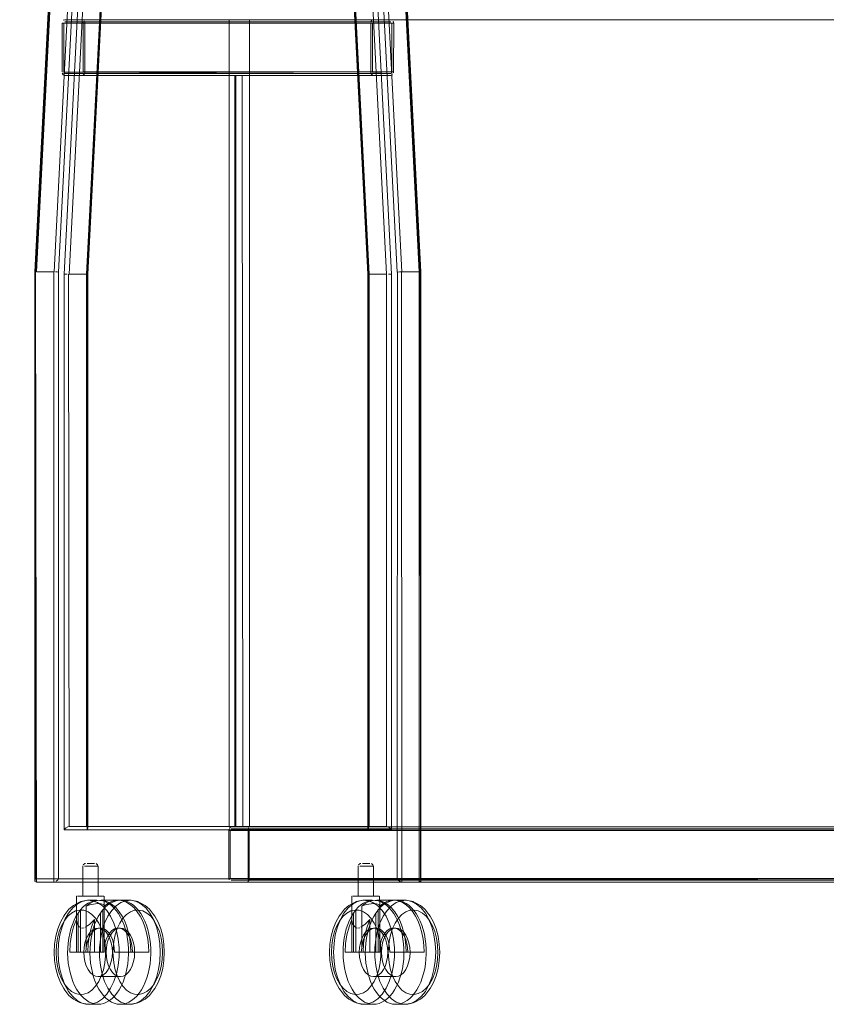
# Model space of a CAD drawing. Units: metres. Extents: x 8.6 to 25.6, y -14.2 to -1.5.
# Drawn here: x 9.2 to 9.8, y -14.2 to -13.5 of the extents above; entities that cross this region are included whole.
import ezdxf

# ---------------------------------------------------------------- set-up
doc = ezdxf.new("R2010")
doc.units = ezdxf.units.M
doc.header["$MEASUREMENT"] = 0

# ---------------------------------------------------------------- blocks, each defined once
blk = doc.blocks.new('49f6aa85-4bda-40d5-9553-fec93fbe4e18')
at = {"color": 18, "lineweight": 9, "true_color": 0x000000}
for p, q in [((10.42332, -14.08675), (9.32098, -14.08675)), ((9.32081, -14.08955), (10.42349, -14.08955))]:
    blk.add_line(p, q, dxfattribs=at)
for points in [[(10.42332, -13.50515), (10.43796, -13.50515), (9.33562, -13.50515), (9.32098, -13.50515), (10.42332, -13.50515), (10.42332, -14.08675), (10.43796, -14.08675), (10.43796, -13.50515)], [(9.32231, -14.08827), (10.42513, -14.08825), (10.43649, -14.08825)], [(10.4245, -14.08696), (10.43649, -14.08675), (9.33382, -14.08675), (9.32245, -14.08675)], [(10.42513, -14.08675), (9.32245, -14.08675)], [(9.32169, -14.08955), (9.32169, -14.12395), (10.42436, -14.12395)], [(10.42436, -14.08955), (9.32169, -14.08955)], [(10.42349, -14.12395), (9.32081, -14.12395), (9.32094, -14.12502)], [(10.43664, -14.12522), (10.42513, -14.12525), (9.32245, -14.12525)], [(10.42513, -14.12675), (9.32245, -14.12675), (9.33382, -14.12675)]]:
    blk.add_lwpolyline(points, dxfattribs=at)
blk = doc.blocks.new('42bf2ff9-9a60-4d89-a1d6-a3cf5ffe3dc1')
at = {"color": 18, "lineweight": 9, "true_color": 0x000000}
for points in [[(10.43796, -14.08675), (9.33562, -14.08675), (9.33562, -13.50515)], [(10.43649, -14.08825), (9.33382, -14.08825)], [(9.33498, -14.08757), (9.33542, -14.089), (10.43813, -14.08955)], [(9.33458, -14.12395), (9.33458, -14.08955), (10.43725, -14.08955)], [(9.33445, -14.12467), (10.43725, -14.12395)], [(10.43813, -14.12395), (9.33546, -14.12395)], [(9.32231, -14.12522), (9.33382, -14.12525), (10.43649, -14.12525)], [(10.43649, -14.12675), (9.33382, -14.12675)]]:
    blk.add_lwpolyline(points, dxfattribs=at)
blk = doc.blocks.new('8915d503-3092-4ffb-99e9-0c69ee835aaf')
at = {"color": 18, "lineweight": 9, "true_color": 0x000000}
for p, q in [((9.20171, -13.50725), (9.2017, -13.50745)), ((9.42505, -13.50645), (9.20251, -13.50645)), ((9.43835, -13.50745), (9.21581, -13.50745)), ((9.21698, -13.50696), (9.21702, -13.50745)), ((9.42303, -13.54265), (9.42307, -13.54314)), ((9.43829, -13.54303), (9.43834, -13.54284)), ((9.325, -13.54515), (9.325, -14.08655)), ((9.3275, -13.54515), (9.33023, -13.54515)), ((9.42466, -13.5451), (9.42428, -13.54496)), ((9.18105, -13.68682), (9.18121, -13.68684)), ((9.19799, -13.68686), (9.19799, -14.12425)), ((9.219, -13.68843), (9.21884, -13.68841)), ((9.45884, -13.68684), (9.459, -13.68682)), ((9.32245, -14.08825), (9.33382, -14.08825)), ((9.32593, -14.08655), (9.32555, -14.08655)), ((9.33093, -14.08655), (9.32814, -14.08655)), ((9.42145, -14.08905), (9.42121, -14.08859)), ((9.33546, -14.08955), (9.33546, -14.12395)), ((9.21744, -14.11325), (9.21691, -14.11333)), ((9.21863, -14.11325), (9.21915, -14.11325)), ((9.22003, -14.11525), (9.22206, -14.11525)), ((9.22284, -14.11325), (9.22036, -14.11325)), ((9.22393, -14.11525), (9.22206, -14.11525)), ((9.22393, -14.11525), (9.22472, -14.11525)), ((9.22619, -14.11525), (9.2264, -14.11525)), ((9.22642, -14.11525), (9.22643, -14.13685)), ((9.41597, -14.11325), (9.41544, -14.11333)), ((9.41716, -14.11325), (9.41769, -14.11325)), ((9.41857, -14.11525), (9.42059, -14.11525)), ((9.42137, -14.11325), (9.4189, -14.11325)), ((9.42246, -14.11525), (9.42059, -14.11525)), ((9.42246, -14.11525), (9.42326, -14.11525)), ((9.42472, -14.11525), (9.42493, -14.11525)), ((9.42495, -14.11525), (9.42496, -14.13685)), ((9.21093, -14.15372), (9.21093, -14.13685)), ((9.21093, -14.13685), (9.2112, -14.13685)), ((9.21744, -14.13685), (9.22129, -14.13685)), ((9.22073, -14.13685), (9.22285, -14.13685)), ((9.22113, -14.13685), (9.22322, -14.13685)), ((9.23093, -14.14393), (9.23093, -14.13685)), ((9.40946, -14.15372), (9.40947, -14.13685)), ((9.40947, -14.13685), (9.40973, -14.13685)), ((9.41598, -14.13685), (9.41983, -14.13685)), ((9.41927, -14.13685), (9.42138, -14.13685)), ((9.41967, -14.13685), (9.42175, -14.13685)), ((9.42947, -14.14393), (9.42946, -14.13685)), ((9.22649, -14.15975), (9.22898, -14.15983)), ((9.24255, -14.15975), (9.24006, -14.15982)), ((9.42502, -14.15975), (9.42751, -14.15983)), ((9.44108, -14.15975), (9.4386, -14.15982)), ((9.23145, -14.17092), (9.23229, -14.16803)), ((9.23759, -14.17093), (9.2381, -14.17404)), ((9.42999, -14.17092), (9.43083, -14.16803)), ((9.43612, -14.17093), (9.43664, -14.17404)), ((9.21373, -14.17725), (9.2176, -14.17725)), ((9.41226, -14.17725), (9.41614, -14.17725)), ((9.23402, -14.18697), (9.23308, -14.18395)), ((9.43256, -14.18697), (9.43161, -14.18395)), ((9.22649, -14.19475), (9.24255, -14.19475)), ((9.42502, -14.19475), (9.44108, -14.19475))]:
    blk.add_line(p, q, dxfattribs=at)
for points in [[(9.25743, -12.21475), (9.18201, -13.68675), (9.1945, -13.68675), (9.1945, -14.12675)], [(9.19489, -13.68675), (9.26992, -12.21475), (9.38262, -12.21475)], [(9.25708, -12.21479), (9.37013, -12.21475), (9.38262, -12.21475), (9.45804, -13.68675)], [(9.44555, -13.68675), (9.37013, -12.21475), (9.3688, -12.21516)], [(9.18097, -14.12562), (9.18097, -13.6868), (9.25634, -12.21588)], [(9.18136, -13.68676), (9.25674, -12.21725)], [(9.19686, -13.6868), (9.19799, -13.68686), (9.27329, -12.21725)], [(9.44206, -13.68686), (9.36676, -12.21725)], [(9.45869, -13.68676), (9.38331, -12.21725)], [(9.38371, -12.21588), (9.45908, -13.6868), (9.45908, -14.12562)], [(9.34787, -12.25245), (9.27563, -12.25245), (9.20206, -13.68839), (9.20206, -14.08905), (9.20274, -14.08813), (9.20369, -14.08728)], [(9.20555, -13.6885), (9.279, -12.25495), (9.29149, -12.25495), (9.36105, -12.25495), (9.4345, -13.6885)], [(9.29215, -12.25477), (9.21804, -13.6885), (9.21804, -14.08655)], [(9.29239, -12.2529), (9.2186, -13.68839)], [(9.21908, -14.08768), (9.21908, -13.68845), (9.29258, -12.25382)], [(9.43799, -13.68839), (9.36442, -12.25245), (9.29218, -12.25245)], [(9.34747, -12.25382), (9.42097, -13.68845), (9.42097, -14.08768)], [(9.34787, -12.25245), (9.42145, -13.68839)], [(9.36105, -12.25495), (9.34856, -12.25495), (9.42201, -13.6885)], [(9.20048, -13.50745)], [(9.42303, -13.50745), (9.20048, -13.50745), (9.20048, -13.54265)], [(9.20063, -13.50649)], [(9.20063, -13.54361), (9.42303, -13.54265), (9.42303, -13.50745)], [(9.42505, -13.50495), (9.20251, -13.50495), (9.20138, -13.50537)], [(9.42426, -13.54284), (9.2017, -13.54265), (9.2017, -13.50745), (9.42424, -13.50745), (9.42424, -13.54265)], [(9.20171, -13.50725)], [(9.20251, -13.50495), (9.215, -13.50495), (9.43754, -13.50495)], [(9.215, -13.50645), (9.20251, -13.50645)], [(9.215, -13.50495)], [(9.42474, -13.50652), (9.43754, -13.50645), (9.215, -13.50645)], [(9.21575, -13.50707)], [(9.21575, -13.50707), (9.21581, -13.54265)], [(9.21577, -13.50514)], [(9.21643, -13.50568), (9.21698, -13.50696)], [(9.43923, -13.50606), (9.43957, -13.50745), (9.21702, -13.50745)], [(9.21702, -13.50745), (9.21702, -13.54265), (9.43957, -13.54265)], [(9.33562, -14.08675), (9.32098, -14.08675), (9.32098, -13.50515)], [(9.43794, -13.505), (9.42505, -13.50495), (9.42393, -13.50537), (9.42318, -13.50649)], [(9.42438, -13.50689)], [(9.42474, -13.50652)], [(9.43785, -13.50652)], [(9.43785, -13.50652)], [(9.43834, -13.54284), (9.43835, -13.50745)], [(9.43867, -13.50537)], [(9.43923, -13.50606)], [(9.43953, -13.54314), (9.43957, -13.50745)], [(9.43835, -13.54265), (9.21581, -13.54265)], [(9.21702, -13.54265), (9.21668, -13.54404)], [(9.21539, -13.5451), (9.20251, -13.54515), (9.20138, -13.54473), (9.20063, -13.54361)], [(9.20176, -13.54303)], [(9.20176, -13.54303)], [(9.20235, -13.54363), (9.42505, -13.54365)], [(9.43754, -13.54365), (9.215, -13.54365), (9.20251, -13.54365)], [(9.42466, -13.5451), (9.20251, -13.54515)], [(9.42505, -13.54515), (9.43754, -13.54515), (9.215, -13.54515)], [(9.21545, -13.54348)], [(9.21545, -13.54348)], [(9.21668, -13.54404), (9.21577, -13.54496)], [(9.32535, -13.54515), (9.3275, -13.54515)], [(9.32535, -13.54515)], [(9.33023, -13.54515), (9.33093, -14.08655), (9.32566, -14.08655), (9.32566, -13.54515), (9.33093, -13.54515)], [(9.42337, -13.54404), (9.42428, -13.54496)], [(9.42337, -13.54404)], [(9.42448, -13.54336), (9.43754, -13.54365)], [(9.42448, -13.54336)], [(9.43754, -13.54515), (9.43867, -13.54473)], [(9.4377, -13.54363)], [(9.43799, -13.54348)], [(9.43923, -13.54404)], [(9.18136, -13.68676), (9.18201, -14.12675)], [(9.44206, -14.12425), (9.18144, -14.12425), (9.18144, -13.68686)], [(9.44555, -13.68675), (9.45804, -13.68675), (9.45804, -14.12675), (9.44555, -14.12675), (9.18201, -14.12675), (9.1945, -14.12675), (9.45804, -14.12675)], [(9.19686, -13.6868), (9.19585, -13.68677)], [(9.20206, -13.68839), (9.20319, -13.68845), (9.2042, -13.68849)], [(9.42145, -13.68839), (9.42145, -14.08905), (9.20206, -14.08905)], [(9.2042, -13.68849)], [(9.20516, -13.6885), (9.20555, -14.08655), (9.21804, -14.08655), (9.4345, -14.08655)], [(9.20555, -13.6885), (9.21804, -13.6885)], [(9.4345, -13.6885), (9.42201, -13.6885), (9.42201, -14.08655), (9.20555, -14.08655)], [(9.2186, -14.08905), (9.43799, -14.08905), (9.43799, -13.68839), (9.43686, -13.68845), (9.43585, -13.68849)], [(9.21868, -13.6885), (9.2186, -14.08905)], [(9.4345, -13.6885), (9.4345, -14.08655)], [(9.44236, -13.68684), (9.44206, -14.12425), (9.44274, -14.12517), (9.44369, -14.12602), (9.4447, -14.12657)], [(9.44516, -13.68675), (9.44369, -13.68678), (9.44236, -13.68684)], [(9.44516, -13.68675), (9.44555, -14.12675)], [(9.45905, -14.12602), (9.45884, -14.1247), (9.45861, -13.68686)], [(9.20516, -14.08659), (9.2042, -14.08696)], [(9.2186, -14.08905), (9.219, -14.08813), (9.21891, -14.08696)], [(9.32081, -14.12395), (9.32081, -14.08955), (9.32094, -14.08848)], [(9.32109, -14.08799), (9.32183, -14.08696)], [(9.32192, -14.08863)], [(9.32593, -14.08655), (9.32814, -14.08655)], [(9.33382, -14.08675)], [(9.33424, -14.08847)], [(9.33498, -14.08757)], [(9.421, -14.08728)], [(9.421, -14.08728), (9.42121, -14.08859)], [(9.4345, -14.08655), (9.42201, -14.08655)], [(9.43799, -14.08905), (9.43731, -14.08813), (9.43636, -14.08728), (9.43535, -14.08672)], [(9.33458, -14.08955)], [(9.2155, -14.11488), (9.21543, -14.13685)], [(9.21546, -14.11525)], [(9.21691, -14.11333), (9.21576, -14.1142)], [(9.21647, -14.11525)], [(9.22003, -14.11525), (9.21661, -14.11525), (9.22182, -14.11525), (9.22373, -14.11525)], [(9.21852, -14.11325)], [(9.22036, -14.11325), (9.21902, -14.11325)], [(9.22021, -14.11325), (9.21915, -14.11325)], [(9.22377, -14.11325), (9.22212, -14.11325), (9.22021, -14.11325)], [(9.22368, -14.11325)], [(9.22373, -14.11525), (9.22525, -14.11525)], [(9.22642, -14.11525), (9.22612, -14.1142), (9.22497, -14.11333)], [(9.22625, -14.11525), (9.22525, -14.11525), (9.22642, -14.11525)], [(9.41403, -14.11488), (9.41397, -14.13685)], [(9.414, -14.11525)], [(9.41544, -14.11333), (9.4143, -14.1142)], [(9.415, -14.11525)], [(9.41857, -14.11525), (9.41515, -14.11525), (9.42036, -14.11525), (9.42226, -14.11525)], [(9.41705, -14.11325)], [(9.4189, -14.11325), (9.41756, -14.11325)], [(9.41875, -14.11325), (9.41769, -14.11325)], [(9.4223, -14.11325), (9.42066, -14.11325), (9.41875, -14.11325)], [(9.42221, -14.11325)], [(9.42226, -14.11525), (9.42378, -14.11525)], [(9.42495, -14.11525), (9.42465, -14.1142), (9.4235, -14.11333)], [(9.42479, -14.11525), (9.42378, -14.11525), (9.42495, -14.11525)], [(9.18136, -14.12657), (9.18097, -14.12562), (9.18144, -14.12425)], [(9.45861, -14.12425), (9.19799, -14.12425), (9.19731, -14.12517)], [(9.32182, -14.12467)], [(9.32182, -14.12467)], [(9.33542, -14.12449), (9.33518, -14.1255)], [(9.19585, -14.12634), (9.19489, -14.12671)], [(9.19731, -14.12517), (9.19636, -14.12602)], [(9.32183, -14.12654)], [(9.32183, -14.12654)], [(9.33382, -14.12525)], [(9.33411, -14.12515)], [(9.33518, -14.1255), (9.33444, -14.12654)], [(9.4447, -14.12657)], [(9.45905, -14.12602), (9.45804, -14.12675)], [(9.21155, -14.13685), (9.21282, -14.13685)], [(9.21507, -14.13685), (9.21241, -14.13685)], [(9.21625, -14.13685), (9.21282, -14.13685)], [(9.21507, -14.13685), (9.22252, -14.13685), (9.22618, -14.13685)], [(9.21744, -14.13685), (9.21558, -14.13685), (9.21718, -14.13685), (9.22113, -14.13685)], [(9.21577, -14.13685)], [(9.21625, -14.13685), (9.21771, -14.13685), (9.22073, -14.13685)], [(9.22322, -14.13685), (9.22509, -14.13685), (9.22129, -14.13685)], [(9.22285, -14.13685), (9.22539, -14.13685)], [(9.22944, -14.13685), (9.22509, -14.13685)], [(9.22561, -14.13685), (9.22774, -14.13685)], [(9.22774, -14.13685), (9.22904, -14.13685), (9.23066, -14.13685), (9.22944, -14.13685)], [(9.41009, -14.13685), (9.41136, -14.13685)], [(9.41361, -14.13685), (9.41095, -14.13685)], [(9.41478, -14.13685), (9.41136, -14.13685)], [(9.41361, -14.13685), (9.42106, -14.13685), (9.42472, -14.13685)], [(9.41598, -14.13685), (9.41411, -14.13685), (9.41572, -14.13685), (9.41967, -14.13685)], [(9.41431, -14.13685)], [(9.41478, -14.13685), (9.41624, -14.13685), (9.41927, -14.13685)], [(9.42175, -14.13685), (9.42363, -14.13685), (9.41983, -14.13685)], [(9.42138, -14.13685), (9.42393, -14.13685)], [(9.42798, -14.13685), (9.42363, -14.13685)], [(9.42415, -14.13685), (9.42628, -14.13685)], [(9.42628, -14.13685), (9.42758, -14.13685), (9.4292, -14.13685), (9.42798, -14.13685)], [(9.21874, -14.13978), (9.21505, -14.14059), (9.21149, -14.14245), (9.20816, -14.14532), (9.20516, -14.1491), (9.20259, -14.15369), (9.2005, -14.15896)], [(9.2177, -14.1399), (9.21402, -14.14071), (9.21219, -14.14162), (9.20873, -14.14343), (9.20549, -14.14621), (9.20258, -14.14989), (9.20171, -14.15119)], [(9.2174, -14.14311), (9.21551, -14.14477), (9.21373, -14.14673), (9.21207, -14.14896), (9.21054, -14.15146), (9.20916, -14.15421), (9.20794, -14.15718)], [(9.22141, -14.14077), (9.21937, -14.14177), (9.2174, -14.14311)], [(9.21795, -14.14393), (9.21795, -14.17402), (9.2176, -14.17725), (9.23093, -14.17725)], [(9.22561, -14.13978), (9.21874, -14.13978), (9.2177, -14.1399)], [(9.22322, -14.14066), (9.22053, -14.142), (9.21795, -14.14393), (9.21975, -14.14326)], [(9.21874, -14.13978), (9.22246, -14.14005), (9.22611, -14.14139), (9.22956, -14.14377), (9.23273, -14.1471), (9.23553, -14.1513)], [(9.21975, -14.14326), (9.22146, -14.14279), (9.22318, -14.14245), (9.22469, -14.14226)], [(9.22141, -14.14077), (9.2235, -14.1401), (9.22561, -14.13978), (9.22773, -14.13981), (9.22984, -14.14019), (9.23192, -14.14092), (9.23395, -14.14198)], [(9.2316, -14.14025), (9.2288, -14.13977), (9.226, -14.13991), (9.22322, -14.14066)], [(9.22469, -14.14226), (9.2261, -14.14216), (9.22744, -14.14216), (9.2286, -14.14227), (9.23027, -14.14281), (9.23093, -14.14385)], [(9.2288, -14.13977), (9.24167, -14.13978), (9.25029, -14.13978), (9.25133, -14.1399), (9.25501, -14.14071), (9.25684, -14.14162), (9.26031, -14.14343), (9.26354, -14.14621)], [(9.24657, -14.14005), (9.24293, -14.14139), (9.23947, -14.14377), (9.2363, -14.1471), (9.2335, -14.1513), (9.23116, -14.15625), (9.22935, -14.1618)], [(9.22978, -14.14673), (9.23157, -14.14477), (9.23346, -14.14311), (9.23543, -14.14177)], [(9.23145, -14.17092), (9.23093, -14.17402), (9.23093, -14.14393), (9.2335, -14.142), (9.2362, -14.14066)], [(9.2316, -14.14025), (9.23433, -14.14133), (9.23697, -14.143)], [(9.24119, -14.14939), (9.23955, -14.1471), (9.23778, -14.14509), (9.23591, -14.14338), (9.23395, -14.14198)], [(9.23543, -14.14177), (9.23747, -14.14077), (9.23955, -14.1401)], [(9.2362, -14.14066), (9.23897, -14.13991), (9.24178, -14.13977), (9.24457, -14.14025)], [(9.23697, -14.143), (9.23945, -14.14522), (9.24175, -14.14798), (9.24383, -14.15121)], [(9.23955, -14.1401), (9.24167, -14.13978), (9.24379, -14.13981), (9.2459, -14.14019)], [(9.24457, -14.14025), (9.24731, -14.14133), (9.24994, -14.143), (9.25243, -14.14522)], [(9.25725, -14.14939), (9.2556, -14.1471), (9.25384, -14.14509), (9.25197, -14.14338), (9.25001, -14.14198), (9.24798, -14.14092), (9.2459, -14.14019)], [(9.26087, -14.14532), (9.25755, -14.14245), (9.25399, -14.14059), (9.25029, -14.13978), (9.24657, -14.14005)], [(9.26137, -14.16321), (9.26015, -14.15888), (9.25862, -14.15486), (9.25681, -14.15121), (9.25473, -14.14798), (9.25243, -14.14522)], [(9.26853, -14.15896), (9.26645, -14.15369), (9.26387, -14.1491), (9.26087, -14.14532)], [(9.26354, -14.14621), (9.26645, -14.14989), (9.26732, -14.15119), (9.26971, -14.15544), (9.27164, -14.16032)], [(9.41728, -14.13978), (9.41358, -14.14059), (9.41002, -14.14245), (9.4067, -14.14532), (9.4037, -14.1491), (9.40112, -14.15369), (9.39904, -14.15896)], [(9.41624, -14.1399), (9.41256, -14.14071), (9.41072, -14.14162), (9.40726, -14.14343), (9.40403, -14.14621), (9.40112, -14.14989), (9.40025, -14.15119)], [(9.41593, -14.14311), (9.41405, -14.14477), (9.41226, -14.14673), (9.41061, -14.14896), (9.40908, -14.15146), (9.40769, -14.15421), (9.40647, -14.15718)], [(9.41995, -14.14077), (9.41791, -14.14177), (9.41593, -14.14311)], [(9.41649, -14.14393), (9.41649, -14.17402), (9.41614, -14.17725), (9.42947, -14.17725)], [(9.42415, -14.13978), (9.41728, -14.13978), (9.41624, -14.1399)], [(9.42176, -14.14066), (9.41906, -14.142), (9.41649, -14.14393), (9.41828, -14.14326)], [(9.41728, -14.13978), (9.421, -14.14005), (9.42464, -14.14139), (9.4281, -14.14377), (9.43127, -14.1471), (9.43407, -14.1513)], [(9.41828, -14.14326), (9.42, -14.14279), (9.42172, -14.14245), (9.42322, -14.14226)], [(9.41995, -14.14077), (9.42203, -14.1401), (9.42415, -14.13978), (9.42627, -14.13981), (9.42838, -14.14019), (9.43046, -14.14092), (9.43249, -14.14198)], [(9.43013, -14.14025), (9.42734, -14.13977), (9.42453, -14.13991), (9.42176, -14.14066)], [(9.42322, -14.14226), (9.42463, -14.14216), (9.42598, -14.14216), (9.42713, -14.14227), (9.4288, -14.14281), (9.42946, -14.14385)], [(9.42734, -14.13977), (9.4402, -14.13978), (9.44883, -14.13978), (9.44987, -14.1399), (9.45355, -14.14071), (9.45538, -14.14162), (9.45884, -14.14343), (9.46208, -14.14621)], [(9.4451, -14.14005), (9.44146, -14.14139), (9.43801, -14.14377), (9.43484, -14.1471), (9.43204, -14.1513), (9.4297, -14.15625), (9.42788, -14.1618)], [(9.42832, -14.14673), (9.43011, -14.14477), (9.43199, -14.14311), (9.43397, -14.14177)], [(9.42999, -14.17092), (9.42947, -14.17402), (9.42947, -14.14393), (9.43204, -14.142), (9.43474, -14.14066)], [(9.43013, -14.14025), (9.43287, -14.14133), (9.4355, -14.143)], [(9.43973, -14.14939), (9.43808, -14.1471), (9.43632, -14.14509), (9.43445, -14.14338), (9.43249, -14.14198)], [(9.43397, -14.14177), (9.436, -14.14077), (9.43809, -14.1401)], [(9.43474, -14.14066), (9.43751, -14.13991), (9.44032, -14.13977), (9.44311, -14.14025)], [(9.4355, -14.143), (9.43799, -14.14522), (9.44029, -14.14798), (9.44237, -14.15121)], [(9.43809, -14.1401), (9.4402, -14.13978), (9.44233, -14.13981), (9.44444, -14.14019)], [(9.44311, -14.14025), (9.44585, -14.14133), (9.44848, -14.143), (9.45097, -14.14522)], [(9.45578, -14.14939), (9.45414, -14.1471), (9.45238, -14.14509), (9.4505, -14.14338), (9.44855, -14.14198), (9.44652, -14.14092), (9.44444, -14.14019)], [(9.45941, -14.14532), (9.45608, -14.14245), (9.45252, -14.14059), (9.44883, -14.13978), (9.4451, -14.14005)], [(9.4599, -14.16321), (9.45869, -14.15888), (9.45716, -14.15486), (9.45534, -14.15121), (9.45327, -14.14798), (9.45097, -14.14522)], [(9.46707, -14.15896), (9.46498, -14.15369), (9.4624, -14.1491), (9.45941, -14.14532)], [(9.46208, -14.14621), (9.46499, -14.14989), (9.46586, -14.15119), (9.46824, -14.15544), (9.47018, -14.16032)], [(9.19481, -14.17725), (9.1951, -14.17138), (9.19597, -14.16568), (9.19739, -14.16032), (9.19932, -14.15544), (9.20171, -14.15119)], [(9.2001, -14.15809), (9.2022, -14.15435), (9.20463, -14.15128), (9.20734, -14.14895)], [(9.21324, -14.14678), (9.21023, -14.14743), (9.20734, -14.14895)], [(9.21093, -14.17725), (9.21207, -14.17725), (9.21207, -14.14896)], [(9.21207, -14.17725), (9.21373, -14.17725), (9.21373, -14.14673)], [(9.22462, -14.15273), (9.22204, -14.15002), (9.21923, -14.14809), (9.21627, -14.147), (9.21324, -14.14678)], [(9.22813, -14.14896), (9.22813, -14.17725), (9.2239, -14.17725)], [(9.224, -14.15718), (9.22522, -14.15421), (9.2266, -14.15146), (9.22813, -14.14896), (9.22904, -14.14779), (9.22978, -14.14673), (9.22978, -14.17725)], [(9.22462, -14.15273), (9.22689, -14.15615), (9.2288, -14.16017), (9.23027, -14.16469), (9.23128, -14.16956)], [(9.24156, -14.18043), (9.24164, -14.17725), (9.24156, -14.17407), (9.24093, -14.1678), (9.23969, -14.1618), (9.23787, -14.15625), (9.23553, -14.1513)], [(9.24441, -14.15273), (9.24214, -14.15615), (9.24024, -14.16017), (9.23876, -14.16469)], [(9.24119, -14.14939), (9.2427, -14.15195), (9.24405, -14.15474), (9.24524, -14.15774)], [(9.24383, -14.15121), (9.24565, -14.15486), (9.24718, -14.15888), (9.24839, -14.16321), (9.24927, -14.16776)], [(9.2588, -14.14743), (9.25579, -14.14678), (9.25277, -14.147), (9.2498, -14.14809), (9.24699, -14.15002), (9.24441, -14.15273)], [(9.26011, -14.15474), (9.25875, -14.15195), (9.25725, -14.14939)], [(9.2588, -14.14743), (9.2617, -14.14895), (9.2644, -14.15128), (9.26684, -14.15435), (9.26893, -14.15809)], [(9.39335, -14.17725), (9.39364, -14.17138), (9.39451, -14.16568), (9.39593, -14.16032), (9.39786, -14.15544), (9.40025, -14.15119)], [(9.39864, -14.15809), (9.40073, -14.15435), (9.40317, -14.15128), (9.40587, -14.14895)], [(9.41178, -14.14678), (9.40877, -14.14743), (9.40587, -14.14895)], [(9.40946, -14.17725), (9.41061, -14.17725), (9.41061, -14.14896)], [(9.41061, -14.17725), (9.41226, -14.17725), (9.41226, -14.14673)], [(9.42316, -14.15273), (9.42058, -14.15002), (9.41776, -14.14809), (9.4148, -14.147), (9.41178, -14.14678)], [(9.42667, -14.14896), (9.42667, -14.17725), (9.42244, -14.17725)], [(9.42253, -14.15718), (9.42375, -14.15421), (9.42514, -14.15146), (9.42667, -14.14896), (9.42758, -14.14779), (9.42832, -14.14673), (9.42832, -14.17725)], [(9.42316, -14.15273), (9.42543, -14.15615), (9.42733, -14.16017), (9.42881, -14.16469), (9.42982, -14.16956)], [(9.44009, -14.18043), (9.44017, -14.17725), (9.44009, -14.17407), (9.43946, -14.1678), (9.43822, -14.1618), (9.43641, -14.15625), (9.43407, -14.1513)], [(9.44295, -14.15273), (9.44068, -14.15615), (9.43877, -14.16017), (9.43729, -14.16469)], [(9.43973, -14.14939), (9.44123, -14.15195), (9.44259, -14.15474), (9.44378, -14.15774)], [(9.44237, -14.15121), (9.44418, -14.15486), (9.44571, -14.15888), (9.44693, -14.16321), (9.44781, -14.16776)], [(9.45733, -14.14743), (9.45433, -14.14678), (9.4513, -14.147), (9.44834, -14.14809), (9.44553, -14.15002), (9.44295, -14.15273)], [(9.45864, -14.15474), (9.45729, -14.15195), (9.45578, -14.14939)], [(9.45733, -14.14743), (9.46023, -14.14895), (9.46294, -14.15128), (9.46537, -14.15435), (9.46747, -14.15809)], [(9.19614, -14.17725), (9.19639, -14.1721), (9.19716, -14.16709), (9.1984, -14.16238), (9.2001, -14.15809)], [(9.19803, -14.17091), (9.19897, -14.16476), (9.2005, -14.15896)], [(9.20453, -14.17782), (9.2046, -14.1742), (9.20487, -14.1706), (9.20535, -14.16707), (9.20602, -14.16364), (9.20689, -14.16033), (9.20794, -14.15718)], [(9.20638, -14.17092), (9.20607, -14.17725), (9.21093, -14.17725), (9.21093, -14.15372), (9.21113, -14.15551)], [(9.21093, -14.15372), (9.20885, -14.15899), (9.20732, -14.16478), (9.20638, -14.17092)], [(9.21293, -14.15899), (9.21157, -14.15697), (9.21113, -14.15551)], [(9.21293, -14.15899), (9.21442, -14.15975)], [(9.21652, -14.15955), (9.21509, -14.15981)], [(9.22046, -14.15701), (9.2189, -14.15824), (9.21724, -14.15924)], [(9.2239, -14.15372), (9.2239, -14.17725), (9.21904, -14.17725)], [(9.21924, -14.16488), (9.22079, -14.1627), (9.22257, -14.16108), (9.22449, -14.16009)], [(9.21932, -14.16803), (9.22046, -14.16545), (9.22186, -14.16328), (9.22346, -14.16158), (9.22523, -14.16042), (9.22709, -14.15982), (9.22898, -14.15983), (9.23084, -14.16042), (9.2326, -14.16159), (9.23421, -14.16329)], [(9.21936, -14.17092), (9.22029, -14.16478), (9.22182, -14.15899), (9.2239, -14.15372), (9.22223, -14.1554), (9.22046, -14.15701)], [(9.22208, -14.16364), (9.22295, -14.16033), (9.224, -14.15718)], [(9.22449, -14.16009), (9.22649, -14.15975), (9.22849, -14.16009), (9.23041, -14.16108), (9.23218, -14.1627), (9.23373, -14.16488), (9.23501, -14.16753)], [(9.23483, -14.16328), (9.23644, -14.16158), (9.2382, -14.16042)], [(9.2382, -14.16042), (9.24006, -14.15982), (9.24195, -14.15983), (9.24381, -14.16042), (9.24558, -14.16159), (9.24718, -14.16329), (9.24858, -14.16546), (9.24972, -14.16804), (9.25056, -14.17093), (9.25108, -14.17404), (9.25125, -14.17725)], [(9.23862, -14.16108), (9.24055, -14.16009), (9.24255, -14.15975), (9.24455, -14.16009)], [(9.24455, -14.16009), (9.24647, -14.16108), (9.24824, -14.1627), (9.24979, -14.16488), (9.25107, -14.16753), (9.25201, -14.17055), (9.2526, -14.17384)], [(9.24524, -14.15774), (9.24626, -14.16092), (9.24709, -14.16425), (9.24773, -14.16771)], [(9.26011, -14.15474), (9.2613, -14.15774), (9.26232, -14.16092), (9.26315, -14.16425)], [(9.27007, -14.18974), (9.271, -14.18359), (9.27132, -14.17725), (9.271, -14.17091), (9.27007, -14.16476), (9.26853, -14.15896)], [(9.26893, -14.15809), (9.27063, -14.16238), (9.27188, -14.16709), (9.27264, -14.1721)], [(9.27422, -14.17725), (9.27393, -14.17138), (9.27306, -14.16568), (9.27164, -14.16032)], [(9.39467, -14.17725), (9.39493, -14.1721), (9.39569, -14.16709), (9.39694, -14.16238), (9.39864, -14.15809)], [(9.39656, -14.17091), (9.3975, -14.16476), (9.39904, -14.15896)], [(9.40306, -14.17782), (9.40313, -14.1742), (9.40341, -14.1706), (9.40389, -14.16707), (9.40456, -14.16364), (9.40542, -14.16033), (9.40647, -14.15718)], [(9.40492, -14.17092), (9.4046, -14.17725), (9.40946, -14.17725), (9.40946, -14.15372), (9.40966, -14.15551)], [(9.40946, -14.15372), (9.40738, -14.15899), (9.40585, -14.16478), (9.40492, -14.17092)], [(9.41147, -14.15899), (9.41011, -14.15697), (9.40966, -14.15551)], [(9.41147, -14.15899), (9.41296, -14.15975)], [(9.41505, -14.15955), (9.41362, -14.15981)], [(9.419, -14.15701), (9.41744, -14.15824), (9.41578, -14.15924)], [(9.42244, -14.15372), (9.42244, -14.17725), (9.41758, -14.17725)], [(9.41778, -14.16488), (9.41933, -14.1627), (9.4211, -14.16108), (9.42302, -14.16009)], [(9.41785, -14.16803), (9.41899, -14.16545), (9.42039, -14.16328), (9.422, -14.16158), (9.42376, -14.16042), (9.42562, -14.15982), (9.42751, -14.15983), (9.42937, -14.16042), (9.43113, -14.16159), (9.43274, -14.16329)], [(9.41789, -14.17092), (9.41883, -14.16478), (9.42036, -14.15899), (9.42244, -14.15372), (9.42077, -14.1554), (9.419, -14.15701)], [(9.42062, -14.16364), (9.42148, -14.16033), (9.42253, -14.15718)], [(9.42302, -14.16009), (9.42502, -14.15975), (9.42702, -14.16009), (9.42895, -14.16108), (9.43072, -14.1627), (9.43227, -14.16488), (9.43355, -14.16753)], [(9.43337, -14.16328), (9.43498, -14.16158), (9.43674, -14.16042)], [(9.43674, -14.16042), (9.4386, -14.15982), (9.44049, -14.15983), (9.44235, -14.16042), (9.44411, -14.16159), (9.44572, -14.16329), (9.44712, -14.16546), (9.44826, -14.16804), (9.4491, -14.17093), (9.44962, -14.17404), (9.44979, -14.17725)], [(9.43716, -14.16108), (9.43908, -14.16009), (9.44108, -14.15975), (9.44308, -14.16009)], [(9.44308, -14.16009), (9.445, -14.16108), (9.44678, -14.1627), (9.44833, -14.16488), (9.4496, -14.16753), (9.45055, -14.17055), (9.45113, -14.17384)], [(9.44378, -14.15774), (9.44479, -14.16092), (9.44562, -14.16425), (9.44626, -14.16771)], [(9.45864, -14.15474), (9.45984, -14.15774), (9.46085, -14.16092), (9.46168, -14.16425)], [(9.4686, -14.18974), (9.46954, -14.18359), (9.46986, -14.17725), (9.46954, -14.17091), (9.4686, -14.16476), (9.46707, -14.15896)], [(9.46747, -14.15809), (9.46917, -14.16238), (9.47041, -14.16709), (9.47118, -14.1721)], [(9.47276, -14.17725), (9.47247, -14.17138), (9.4716, -14.16568), (9.47018, -14.16032)], [(9.21924, -14.16488), (9.21797, -14.16753), (9.21702, -14.17055)], [(9.22059, -14.17782), (9.22066, -14.1742), (9.22093, -14.1706), (9.22141, -14.16707), (9.22208, -14.16364)], [(9.22935, -14.1618), (9.2281, -14.1678), (9.22748, -14.17407), (9.2274, -14.17725)], [(9.23229, -14.16803), (9.23343, -14.16545), (9.23483, -14.16328)], [(9.23402, -14.16753), (9.23308, -14.17055), (9.23249, -14.17384)], [(9.23862, -14.16108), (9.23685, -14.1627), (9.2353, -14.16488), (9.23402, -14.16753)], [(9.23421, -14.16329), (9.2356, -14.16546), (9.23674, -14.16804), (9.23759, -14.17093)], [(9.23654, -14.17384), (9.23596, -14.17055), (9.23501, -14.16753)], [(9.23717, -14.17725), (9.23724, -14.17466), (9.23775, -14.16956), (9.23876, -14.16469)], [(9.26137, -14.16321), (9.26225, -14.16776), (9.26279, -14.17246), (9.26297, -14.17725), (9.25125, -14.17725), (9.23828, -14.17725)], [(9.26315, -14.16425), (9.26378, -14.16771), (9.26422, -14.17125), (9.26446, -14.17485), (9.2645, -14.17848), (9.26432, -14.18209), (9.26395, -14.18566), (9.26337, -14.18915)], [(9.41778, -14.16488), (9.4165, -14.16753), (9.41555, -14.17055)], [(9.41912, -14.17782), (9.41919, -14.1742), (9.41947, -14.1706), (9.41994, -14.16707), (9.42062, -14.16364)], [(9.42788, -14.1618), (9.42664, -14.1678), (9.42601, -14.17407), (9.42593, -14.17725)], [(9.43083, -14.16803), (9.43197, -14.16545), (9.43337, -14.16328)], [(9.43256, -14.16753), (9.43161, -14.17055), (9.43103, -14.17384)], [(9.43716, -14.16108), (9.43539, -14.1627), (9.43383, -14.16488), (9.43256, -14.16753)], [(9.43274, -14.16329), (9.43414, -14.16546), (9.43528, -14.16804), (9.43612, -14.17093)], [(9.43508, -14.17384), (9.43449, -14.17055), (9.43355, -14.16753)], [(9.43571, -14.17725), (9.43577, -14.17466), (9.43629, -14.16956), (9.43729, -14.16469)], [(9.4599, -14.16321), (9.46079, -14.16776), (9.46132, -14.17246), (9.4615, -14.17725), (9.44979, -14.17725), (9.43681, -14.17725)], [(9.46168, -14.16425), (9.46232, -14.16771), (9.46276, -14.17125), (9.463, -14.17485), (9.46303, -14.17848), (9.46286, -14.18209), (9.46248, -14.18566), (9.46191, -14.18915)], [(9.21149, -14.21205), (9.20816, -14.20918), (9.20516, -14.2054), (9.20259, -14.20081), (9.2005, -14.19554), (9.19897, -14.18974), (9.19803, -14.18359), (9.19771, -14.17725), (9.19803, -14.17091)], [(9.20607, -14.17725), (9.21904, -14.17725), (9.21936, -14.17092)], [(9.21702, -14.17055), (9.21644, -14.17384), (9.21624, -14.17725), (9.21644, -14.18066), (9.21702, -14.18395), (9.21797, -14.18697), (9.21924, -14.18962), (9.22079, -14.1918), (9.22257, -14.19342)], [(9.21795, -14.17402), (9.21847, -14.17092), (9.21932, -14.16803)], [(9.23093, -14.17402), (9.23093, -14.17725), (9.22978, -14.17725), (9.22813, -14.17725)], [(9.2318, -14.17984), (9.23186, -14.17725), (9.2318, -14.17466), (9.23128, -14.16956)], [(9.23249, -14.17384), (9.2323, -14.17725), (9.23249, -14.18066), (9.23308, -14.18395)], [(9.23373, -14.18962), (9.23501, -14.18697), (9.23596, -14.18395), (9.23654, -14.18066), (9.23674, -14.17725), (9.23654, -14.17384)], [(9.23402, -14.18697), (9.2353, -14.18962), (9.23685, -14.1918), (9.23862, -14.19342), (9.24055, -14.19441), (9.24255, -14.19475), (9.24455, -14.19441), (9.24647, -14.19342), (9.24824, -14.1918), (9.24979, -14.18962), (9.25107, -14.18697), (9.25201, -14.18395), (9.2526, -14.18066), (9.25279, -14.17725), (9.2526, -14.17384)], [(9.24999, -14.17725), (9.23828, -14.17725), (9.2381, -14.17404)], [(9.24827, -14.18209), (9.24844, -14.17848), (9.2484, -14.17485), (9.24817, -14.17125), (9.24773, -14.16771)], [(9.24927, -14.16776), (9.24981, -14.17246), (9.24999, -14.17725), (9.26297, -14.17725)], [(9.26684, -14.20015), (9.26893, -14.19641), (9.27063, -14.19212), (9.27188, -14.18741), (9.27264, -14.1824), (9.2729, -14.17725), (9.27264, -14.1721)], [(9.41002, -14.21205), (9.4067, -14.20918), (9.4037, -14.2054), (9.40112, -14.20081), (9.39904, -14.19554), (9.3975, -14.18974), (9.39656, -14.18359), (9.39625, -14.17725), (9.39656, -14.17091)], [(9.4046, -14.17725), (9.41758, -14.17725), (9.41789, -14.17092)], [(9.41555, -14.17055), (9.41497, -14.17384), (9.41477, -14.17725), (9.41497, -14.18066), (9.41555, -14.18395), (9.4165, -14.18697), (9.41778, -14.18962), (9.41933, -14.1918), (9.4211, -14.19342)], [(9.41649, -14.17402), (9.41701, -14.17092), (9.41785, -14.16803)], [(9.42947, -14.17402), (9.42947, -14.17725), (9.42832, -14.17725), (9.42667, -14.17725)], [(9.43033, -14.17984), (9.4304, -14.17725), (9.43033, -14.17466), (9.42982, -14.16956)], [(9.43103, -14.17384), (9.43083, -14.17725), (9.43103, -14.18066), (9.43161, -14.18395)], [(9.43227, -14.18962), (9.43355, -14.18697), (9.43449, -14.18395), (9.43508, -14.18066), (9.43527, -14.17725), (9.43508, -14.17384)], [(9.43256, -14.18697), (9.43383, -14.18962), (9.43539, -14.1918), (9.43716, -14.19342), (9.43908, -14.19441), (9.44108, -14.19475), (9.44308, -14.19441), (9.445, -14.19342), (9.44678, -14.1918), (9.44833, -14.18962), (9.4496, -14.18697), (9.45055, -14.18395), (9.45113, -14.18066), (9.45133, -14.17725), (9.45113, -14.17384)], [(9.44853, -14.17725), (9.43681, -14.17725), (9.43664, -14.17404)], [(9.4468, -14.18209), (9.44697, -14.17848), (9.44694, -14.17485), (9.4467, -14.17125), (9.44626, -14.16771)], [(9.44781, -14.16776), (9.44835, -14.17246), (9.44853, -14.17725), (9.4615, -14.17725)], [(9.46537, -14.20015), (9.46747, -14.19641), (9.46917, -14.19212), (9.47041, -14.18741), (9.47118, -14.1824), (9.47143, -14.17725), (9.47118, -14.1721)], [(9.19739, -14.19418), (9.19597, -14.18882), (9.1951, -14.18312), (9.19481, -14.17725)], [(9.19614, -14.17725), (9.19639, -14.1824), (9.19716, -14.18741), (9.1984, -14.19212), (9.2001, -14.19641)], [(9.20958, -14.20118), (9.2083, -14.19828), (9.2072, -14.19518), (9.20628, -14.19192), (9.20554, -14.18852), (9.205, -14.18501), (9.20466, -14.18144), (9.20453, -14.17782)], [(9.2216, -14.18852), (9.22106, -14.18501), (9.22072, -14.18144), (9.22059, -14.17782)], [(9.2318, -14.17984), (9.23128, -14.18494), (9.23027, -14.18981), (9.2288, -14.19433), (9.22689, -14.19835)], [(9.2274, -14.17725), (9.22748, -14.18043), (9.2281, -14.1867), (9.22935, -14.1927), (9.23116, -14.19825)], [(9.24156, -14.18043), (9.24093, -14.1867), (9.23969, -14.1927), (9.23787, -14.19825), (9.23553, -14.2032), (9.23273, -14.2074), (9.22956, -14.21073)], [(9.24024, -14.19433), (9.23876, -14.18981), (9.23775, -14.18494), (9.23724, -14.17984), (9.23717, -14.17725)], [(9.27422, -14.17725), (9.27393, -14.18312), (9.27306, -14.18882), (9.27164, -14.19418), (9.26971, -14.19906), (9.26732, -14.20331)], [(9.39593, -14.19418), (9.39451, -14.18882), (9.39364, -14.18312), (9.39335, -14.17725)], [(9.39467, -14.17725), (9.39493, -14.1824), (9.39569, -14.18741), (9.39694, -14.19212), (9.39864, -14.19641)], [(9.40811, -14.20118), (9.40684, -14.19828), (9.40573, -14.19518), (9.40481, -14.19192), (9.40408, -14.18852), (9.40354, -14.18501), (9.4032, -14.18144), (9.40306, -14.17782)], [(9.42013, -14.18852), (9.4196, -14.18501), (9.41926, -14.18144), (9.41912, -14.17782)], [(9.43033, -14.17984), (9.42982, -14.18494), (9.42881, -14.18981), (9.42733, -14.19433), (9.42543, -14.19835)], [(9.42593, -14.17725), (9.42601, -14.18043), (9.42664, -14.1867), (9.42788, -14.1927), (9.4297, -14.19825)], [(9.44009, -14.18043), (9.43946, -14.1867), (9.43822, -14.1927), (9.43641, -14.19825), (9.43407, -14.2032), (9.43127, -14.2074), (9.4281, -14.21073)], [(9.43877, -14.19433), (9.43729, -14.18981), (9.43629, -14.18494), (9.43577, -14.17984), (9.43571, -14.17725)], [(9.47276, -14.17725), (9.47247, -14.18312), (9.4716, -14.18882), (9.47018, -14.19418), (9.46824, -14.19906), (9.46586, -14.20331)], [(9.22436, -14.19828), (9.22326, -14.19518), (9.22233, -14.19192), (9.2216, -14.18852)], [(9.24827, -14.18209), (9.24789, -14.18566), (9.24731, -14.18915), (9.24655, -14.19252), (9.24559, -14.19576)], [(9.4229, -14.19828), (9.42179, -14.19518), (9.42087, -14.19192), (9.42013, -14.18852)], [(9.4468, -14.18209), (9.44643, -14.18566), (9.44585, -14.18915), (9.44508, -14.19252), (9.44412, -14.19576)], [(9.19739, -14.19418), (9.19932, -14.19906), (9.20171, -14.20331), (9.20258, -14.20461), (9.20549, -14.20829)], [(9.22257, -14.19342), (9.22449, -14.19441), (9.22649, -14.19475), (9.22849, -14.19441), (9.23041, -14.19342)], [(9.23041, -14.19342), (9.23218, -14.1918), (9.23373, -14.18962)], [(9.24024, -14.19433), (9.24214, -14.19835), (9.24441, -14.20177), (9.24699, -14.20448), (9.2498, -14.20641), (9.25277, -14.2075), (9.25579, -14.20772)], [(9.24559, -14.19576), (9.24445, -14.19882), (9.24315, -14.20168)], [(9.26337, -14.18915), (9.2626, -14.19252), (9.26165, -14.19576), (9.26051, -14.19882)], [(9.27007, -14.18974), (9.26853, -14.19554), (9.26645, -14.20081), (9.26387, -14.2054), (9.26087, -14.20918)], [(9.39593, -14.19418), (9.39786, -14.19906), (9.40025, -14.20331), (9.40112, -14.20461), (9.40403, -14.20829)], [(9.4211, -14.19342), (9.42302, -14.19441), (9.42502, -14.19475), (9.42702, -14.19441), (9.42895, -14.19342)], [(9.42895, -14.19342), (9.43072, -14.1918), (9.43227, -14.18962)], [(9.43877, -14.19433), (9.44068, -14.19835), (9.44295, -14.20177), (9.44553, -14.20448), (9.44834, -14.20641), (9.4513, -14.2075), (9.45433, -14.20772)], [(9.44412, -14.19576), (9.44299, -14.19882), (9.44169, -14.20168)], [(9.46191, -14.18915), (9.46114, -14.19252), (9.46018, -14.19576), (9.45905, -14.19882)], [(9.4686, -14.18974), (9.46707, -14.19554), (9.46498, -14.20081), (9.4624, -14.2054), (9.45941, -14.20918)], [(9.2001, -14.19641), (9.2022, -14.20015), (9.20463, -14.20322), (9.20734, -14.20555)], [(9.21429, -14.20843), (9.21258, -14.20628), (9.21101, -14.20385), (9.20958, -14.20118)], [(9.22204, -14.20448), (9.22462, -14.20177), (9.22689, -14.19835)], [(9.22436, -14.19828), (9.22563, -14.20118), (9.22707, -14.20385), (9.22864, -14.20628)], [(9.2363, -14.2074), (9.2335, -14.2032), (9.23116, -14.19825)], [(9.24315, -14.20168), (9.24169, -14.20431), (9.24009, -14.20669), (9.23836, -14.2088)], [(9.25579, -14.20772), (9.2588, -14.20707), (9.2617, -14.20555), (9.2644, -14.20322), (9.26684, -14.20015)], [(9.25775, -14.20431), (9.25921, -14.20168), (9.26051, -14.19882)], [(9.39864, -14.19641), (9.40073, -14.20015), (9.40317, -14.20322), (9.40587, -14.20555)], [(9.41283, -14.20843), (9.41112, -14.20628), (9.40954, -14.20385), (9.40811, -14.20118)], [(9.42058, -14.20448), (9.42316, -14.20177), (9.42543, -14.19835)], [(9.4229, -14.19828), (9.42417, -14.20118), (9.4256, -14.20385), (9.42718, -14.20628)], [(9.43484, -14.2074), (9.43204, -14.2032), (9.4297, -14.19825)], [(9.44169, -14.20168), (9.44023, -14.20431), (9.43863, -14.20669), (9.4369, -14.2088)], [(9.45433, -14.20772), (9.45733, -14.20707), (9.46023, -14.20555), (9.46294, -14.20322), (9.46537, -14.20015)], [(9.45629, -14.20431), (9.45774, -14.20168), (9.45905, -14.19882)], [(9.20549, -14.20829), (9.20873, -14.21107), (9.21219, -14.21288), (9.21402, -14.21379), (9.2177, -14.2146)], [(9.22204, -14.20448), (9.21923, -14.20641), (9.21627, -14.2075), (9.21324, -14.20772), (9.21023, -14.20707), (9.20734, -14.20555)], [(9.22208, -14.21399), (9.22002, -14.21309), (9.21803, -14.21186), (9.21611, -14.2103), (9.21429, -14.20843)], [(9.22864, -14.20628), (9.23035, -14.20843), (9.23217, -14.2103), (9.23408, -14.21186), (9.23608, -14.21309)], [(9.23052, -14.21411), (9.23258, -14.21328), (9.23459, -14.2121), (9.23652, -14.21061), (9.23836, -14.2088)], [(9.2363, -14.2074), (9.23947, -14.21073), (9.24293, -14.21311), (9.24657, -14.21445), (9.25029, -14.21472), (9.25399, -14.21391), (9.25755, -14.21205), (9.26087, -14.20918)], [(9.25258, -14.21061), (9.25442, -14.2088), (9.25615, -14.20669), (9.25775, -14.20431)], [(9.26732, -14.20331), (9.26645, -14.20461), (9.26354, -14.20829), (9.26031, -14.21107), (9.25684, -14.21288)], [(9.40403, -14.20829), (9.40726, -14.21107), (9.41072, -14.21288), (9.41256, -14.21379), (9.41624, -14.2146)], [(9.42058, -14.20448), (9.41776, -14.20641), (9.4148, -14.2075), (9.41178, -14.20772), (9.40877, -14.20707), (9.40587, -14.20555)], [(9.42061, -14.21399), (9.41856, -14.21309), (9.41656, -14.21186), (9.41465, -14.2103), (9.41283, -14.20843)], [(9.42718, -14.20628), (9.42888, -14.20843), (9.4307, -14.2103), (9.43262, -14.21186), (9.43462, -14.21309)], [(9.42905, -14.21411), (9.43112, -14.21328), (9.43313, -14.2121), (9.43506, -14.21061), (9.4369, -14.2088)], [(9.43484, -14.2074), (9.43801, -14.21073), (9.44146, -14.21311), (9.4451, -14.21445), (9.44883, -14.21472), (9.45252, -14.21391), (9.45608, -14.21205), (9.45941, -14.20918)], [(9.45112, -14.21061), (9.45296, -14.2088), (9.45468, -14.20669), (9.45629, -14.20431)], [(9.46586, -14.20331), (9.46499, -14.20461), (9.46208, -14.20829), (9.45884, -14.21107), (9.45538, -14.21288)], [(9.21149, -14.21205), (9.21505, -14.21391), (9.21874, -14.21472), (9.22246, -14.21445)], [(9.2177, -14.2146), (9.21874, -14.21472), (9.22629, -14.21475)], [(9.23052, -14.21411), (9.22841, -14.21461), (9.22629, -14.21475), (9.22418, -14.21454), (9.22208, -14.21399)], [(9.22246, -14.21445), (9.22611, -14.21311), (9.22956, -14.21073)], [(9.24235, -14.21475), (9.24023, -14.21454), (9.23814, -14.21399), (9.23608, -14.21309)], [(9.25684, -14.21288), (9.25501, -14.21379), (9.25133, -14.2146), (9.25029, -14.21472), (9.24235, -14.21475)], [(9.24235, -14.21475), (9.24447, -14.21461), (9.24658, -14.21411)], [(9.25258, -14.21061), (9.25065, -14.2121), (9.24864, -14.21328), (9.24658, -14.21411)], [(9.41002, -14.21205), (9.41358, -14.21391), (9.41728, -14.21472), (9.421, -14.21445)], [(9.41624, -14.2146), (9.41728, -14.21472), (9.42483, -14.21475)], [(9.42905, -14.21411), (9.42695, -14.21461), (9.42483, -14.21475), (9.42271, -14.21454), (9.42061, -14.21399)], [(9.421, -14.21445), (9.42464, -14.21311), (9.4281, -14.21073)], [(9.44089, -14.21475), (9.43877, -14.21454), (9.43667, -14.21399), (9.43462, -14.21309)], [(9.45538, -14.21288), (9.45355, -14.21379), (9.44987, -14.2146), (9.44883, -14.21472), (9.44089, -14.21475)], [(9.44089, -14.21475), (9.44301, -14.21461), (9.44511, -14.21411)], [(9.45112, -14.21061), (9.44919, -14.2121), (9.44718, -14.21328), (9.44511, -14.21411)]]:
    blk.add_lwpolyline(points, dxfattribs=at)
blk.add_lwpolyline([(9.32535, -14.08655)], close=True, dxfattribs=at)
blk = doc.blocks.new('6085aab1-4f6c-49f4-9e95-d7fe1799880a')
at = {"color": 18, "lineweight": 9, "true_color": 0x000000}
for points in [[(9.917, -13.51609), (9.91577, -13.51683), (9.91403, -13.51679), (9.91196, -13.51599)], [(9.07662, -14.14426), (9.07152, -14.14426), (9.07404, -14.14426)]]:
    blk.add_lwpolyline(points, dxfattribs=at)
at = {"color": 1, "lineweight": 9, "true_color": 0xff0000}
blk.add_lwpolyline([(8.87708, -13.9894)], close=True, dxfattribs=at)
blk = doc.blocks.new('65af6be9-b60c-45b3-ac5b-0e94ec63ecec')
at = {"color": 18, "lineweight": 9, "true_color": 0x000000}
blk.add_lwpolyline([(9.8451, -13.90978), (9.84448, -13.91092), (9.84425, -13.91225)], dxfattribs=at)
at = {"color": 1, "lineweight": 9, "true_color": 0xff0000}
blk.add_lwpolyline([(8.85407, -13.9898), (8.84907, -13.98926), (8.85407, -13.98926), (8.85407, -13.99131)], dxfattribs=at)
blk.add_lwpolyline([(8.84907, -13.9894)], close=True, dxfattribs=at)
blk = doc.blocks.new('d0891dee-afcb-4155-86a1-06324c3659bf')
for name in ['8915d503-3092-4ffb-99e9-0c69ee835aaf', '49f6aa85-4bda-40d5-9553-fec93fbe4e18', '42bf2ff9-9a60-4d89-a1d6-a3cf5ffe3dc1', '6085aab1-4f6c-49f4-9e95-d7fe1799880a', '65af6be9-b60c-45b3-ac5b-0e94ec63ecec']:
    blk.add_blockref(name, (0, 0))

msp = doc.modelspace()

# ---------------------------------------------------------------- block references
msp.add_blockref('d0891dee-afcb-4155-86a1-06324c3659bf', (0, 0))

doc.saveas('drawing.dxf')
